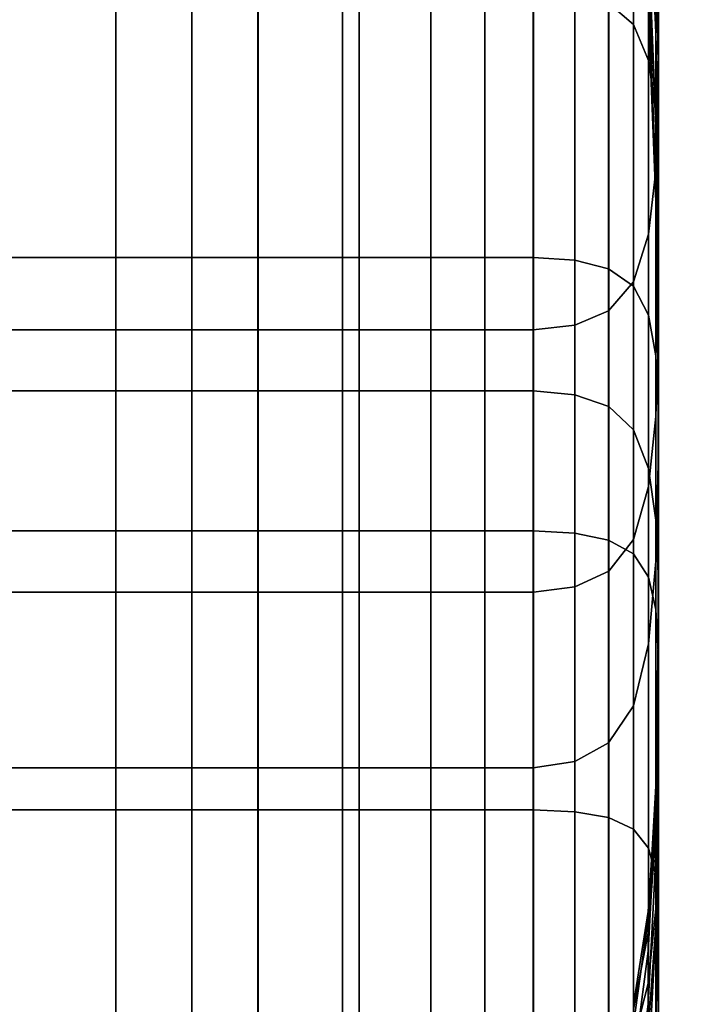
# Model space of a CAD drawing. Units: inches. Extents: x 0 to 14.6, y 0 to 22.4.
# Drawn here: x 12 to 12.3, y 15.7 to 16.2 of the extents above; entities that cross this region are included whole.
import ezdxf

# ---------------------------------------------------------------- set-up
doc = ezdxf.new("R2010")
doc.units = ezdxf.units.IN
doc.header["$MEASUREMENT"] = 0

msp = doc.modelspace()

# ---------------------------------------------------------------- linework, layer by layer
for points in [[(11.66559, 2.4451), (11.66559, 18.93096), (13.15598, 18.93096), (13.15598, 0.05552)], [(11.65868, 2.13432, 1.44412), (13.10046, 2.13432, 1.44412), (13.10046, 17.76806, 1.44412), (11.65868, 17.76806, 1.44412)], [(12.30545, 16.55759, 7.56526), (12.30545, 16.61774, 7.72074), (12.30545, 16.25448, 7.84842), (12.30545, 16.20589, 7.6948)], [(12.30545, 16.49627, 7.40804), (12.30545, 16.55759, 7.56526), (12.30545, 16.20589, 7.6948), (12.30545, 16.15656, 7.53955)], [(12.30545, 16.43619, 7.26122), (12.30545, 16.49627, 7.40804), (12.30545, 16.15656, 7.53955), (12.30545, 16.10809, 7.39405)], [(12.30542, 16.11509, 5.11481), (12.30538, 16.41257, 5.09014), (12.30538, 16.47148, 5.21341), (12.30541, 16.34716, 5.28531)], [(11.95138, 16.45579, 8.36914), (11.95138, 16.0334, 8.47352), (12.0722, 16.0334, 8.47352), (12.0722, 16.45579, 8.36914)], [(12.0722, 16.45579, 8.36914), (12.0722, 16.0334, 8.47352), (12.14757, 16.0334, 8.47352), (12.14757, 16.45579, 8.36914)], [(12.14757, 16.45579, 8.36914), (12.14757, 16.0334, 8.47352), (12.19169, 16.0334, 8.47352), (12.19169, 16.45579, 8.36914)], [(12.19169, 16.45579, 8.36914), (12.19169, 16.0334, 8.47352), (12.21875, 16.0334, 8.47352), (12.21875, 16.45579, 8.36914)], [(12.24294, 16.45579, 8.36914), (12.21875, 16.45579, 8.36914), (12.21875, 16.0334, 8.47352), (12.24294, 16.0334, 8.47352)], [(12.26373, 16.45352, 8.36416), (12.24294, 16.45579, 8.36914), (12.24294, 16.0334, 8.47352), (12.26373, 16.03146, 8.46835)], [(12.2806, 16.44672, 8.34919), (12.26373, 16.45352, 8.36416), (12.26373, 16.03146, 8.46835), (12.2806, 16.02564, 8.45285)], [(12.29303, 16.43312, 8.31926), (12.2806, 16.44672, 8.34919), (12.2806, 16.02564, 8.45285), (12.29303, 16.014, 8.42183)], [(12.30542, 16.11509, 5.11481), (12.30541, 16.30871, 4.93221), (12.30537, 16.44476, 4.96992), (12.30538, 16.41257, 5.09014)], [(12.30545, 16.0621, 7.26965), (12.30545, 16.37973, 7.13697), (12.30545, 16.43619, 7.26122), (12.30545, 16.10809, 7.39405)], [(12.29303, 16.43312, 8.31926), (12.29303, 16.014, 8.42183), (12.30048, 15.99459, 8.37014), (12.30048, 16.41043, 8.26939)], [(12.30048, 16.41043, 8.26939), (12.30048, 15.99459, 8.37014), (12.30421, 15.96883, 8.29736), (12.30421, 16.37996, 8.19846)], [(12.30538, 16.18126, 3.16755), (12.30538, 16.37463, 3.11207), (12.30537, 16.40322, 3.222), (12.30537, 16.22339, 3.2736)], [(12.30421, 16.37996, 8.19846), (12.30421, 15.96883, 8.29736), (12.30545, 15.93813, 8.20307), (12.30545, 16.34296, 8.10539)], [(12.30421, 16.02062, 7.16687), (12.30421, 16.32917, 7.0353), (12.30545, 16.37973, 7.13697), (12.30545, 16.0621, 7.26965)], [(12.30414, 16.14346, 3.07793), (12.30414, 16.34867, 3.01842), (12.30538, 16.37463, 3.11207), (12.30538, 16.18126, 3.16755)], [(12.3054, 16.23337, 3.70537), (12.30539, 16.17068, 3.5814), (12.30539, 16.31474, 3.52357), (12.30539, 16.3627, 3.65371)], [(12.3054, 16.36135, 3.92605), (12.3054, 16.26841, 3.96967), (12.3054, 16.18978, 3.87645), (12.3054, 16.29719, 3.82266)], [(12.29299, 16.34429, 6.19808), (12.28057, 16.35718, 6.21368), (12.28056, 16.22705, 6.27695), (12.29298, 16.21633, 6.26273)], [(12.30541, 16.35644, 6.00879), (12.3054, 16.2472, 6.09565), (12.3054, 16.1864, 6.06728), (12.3054, 16.27219, 5.93558)], [(12.30418, 16.27668, 4.40745), (12.30418, 16.35319, 4.42592), (12.30543, 16.29756, 4.47398), (12.30543, 16.20972, 4.45172)], [(12.30042, 16.11172, 3.00622), (12.30042, 16.3267, 2.94302), (12.30414, 16.34867, 3.01842), (12.30414, 16.14346, 3.07793)], [(12.30042, 16.34724, 4.13857), (12.30043, 16.29657, 4.17161), (12.30416, 16.21221, 4.13124), (12.30416, 16.27172, 4.08684)], [(12.30542, 16.11509, 5.11481), (12.30541, 16.34716, 5.28531), (12.30542, 16.31421, 5.41381), (12.30542, 16.2018, 5.37789)], [(12.29299, 16.34429, 6.19808), (12.29298, 16.21633, 6.26273), (12.30043, 16.19846, 6.23902), (12.30044, 16.3228, 6.17208)], [(12.30415, 16.34266, 4.04753), (12.30416, 16.27172, 4.08684), (12.30541, 16.18505, 4.02055), (12.3054, 16.26841, 3.96967)], [(12.30545, 16.34296, 8.10539), (12.30545, 15.93813, 8.20307), (12.30545, 15.90389, 8.08685), (12.30545, 16.30072, 7.98907)], [(12.30543, 16.23852, 4.53802), (12.30543, 16.33763, 4.55313), (12.30543, 16.28416, 4.6331), (12.30543, 16.17989, 4.62032)], [(12.30045, 16.28249, 4.3577), (12.30045, 16.33452, 4.37562), (12.30418, 16.27668, 4.40745), (12.30418, 16.21335, 4.38498)], [(12.30542, 16.2018, 5.37789), (12.30542, 16.31421, 5.41381), (12.30543, 16.33485, 5.56837), (12.30542, 16.24671, 5.56146)], [(12.29297, 16.08781, 2.95393), (12.29297, 16.31004, 2.88777), (12.30042, 16.3267, 2.94302), (12.30042, 16.11172, 3.00622)], [(12.30048, 15.98566, 7.08624), (12.30048, 16.2868, 6.9562), (12.30421, 16.32917, 7.0353), (12.30421, 16.02062, 7.16687)], [(12.30044, 16.3228, 6.17208), (12.30043, 16.19846, 6.23902), (12.30416, 16.17291, 6.20931), (12.30416, 16.291, 6.13738)], [(12.30539, 16.17068, 3.5814), (12.30538, 16.10989, 3.45802), (12.30538, 16.26809, 3.39457), (12.30539, 16.31474, 3.52357)], [(12.29297, 16.08781, 2.95393), (12.28055, 16.07346, 2.92256), (12.28055, 16.30005, 2.85462), (12.29297, 16.31004, 2.88777)], [(12.30542, 16.11509, 5.11481), (12.30543, 16.11014, 4.86972), (12.30542, 16.25023, 4.84037), (12.30541, 16.30871, 4.93221)], [(12.28055, 16.07346, 2.92256), (12.26368, 16.06628, 2.90687), (12.26368, 16.29505, 2.83805), (12.28055, 16.30005, 2.85462)], [(12.3054, 16.18978, 3.87645), (12.3054, 16.11193, 3.76873), (12.3054, 16.23337, 3.70537), (12.3054, 16.29719, 3.82266)], [(12.30543, 16.20972, 4.45172), (12.30543, 16.29756, 4.47398), (12.30543, 16.23852, 4.53802), (12.30543, 16.13795, 4.51037)], [(12.30545, 16.25448, 7.84842), (12.30545, 16.30072, 7.98907), (12.30545, 15.90389, 8.08685), (12.30545, 15.86753, 7.9483)], [(11.93671, 16.06389, 2.90164), (11.9367, 16.29339, 2.83253), (12.03424, 16.29339, 2.83253), (12.03424, 16.06389, 2.90164)], [(12.03424, 16.06389, 2.90164), (12.03424, 16.29339, 2.83253), (12.10531, 16.29339, 2.83253), (12.10531, 16.06389, 2.90164)], [(12.10531, 16.06389, 2.90164), (12.10531, 16.29339, 2.83253), (12.15581, 16.29339, 2.83253), (12.15581, 16.06389, 2.90164)], [(12.15581, 16.06389, 2.90164), (12.15581, 16.29339, 2.83253), (12.19164, 16.29339, 2.83253), (12.19165, 16.06389, 2.90164)], [(12.19165, 16.06389, 2.90164), (12.19164, 16.29339, 2.83253), (12.2187, 16.29339, 2.83253), (12.21871, 16.06389, 2.90164)], [(12.24289, 16.06389, 2.90164), (12.21871, 16.06389, 2.90164), (12.2187, 16.29339, 2.83253), (12.24289, 16.29339, 2.83253)], [(12.26368, 16.06628, 2.90687), (12.24289, 16.06389, 2.90164), (12.24289, 16.29339, 2.83253), (12.26368, 16.29505, 2.83805)], [(12.30043, 16.29657, 4.17161), (12.30043, 16.25795, 4.20754), (12.30417, 16.16738, 4.18021), (12.30416, 16.21221, 4.13124)], [(12.30416, 16.291, 6.13738), (12.30416, 16.17291, 6.20931), (12.3054, 16.13916, 6.17705), (12.3054, 16.2472, 6.09565)], [(12.29303, 15.95924, 7.02827), (12.29303, 16.25491, 6.8997), (12.30048, 16.2868, 6.9562), (12.30048, 15.98566, 7.08624)], [(12.30045, 16.24595, 4.33655), (12.30045, 16.28249, 4.3577), (12.30418, 16.21335, 4.38498), (12.30418, 16.16574, 4.35704)], [(12.30543, 16.17989, 4.62032), (12.30543, 16.28416, 4.6331), (12.30543, 16.24886, 4.72911), (12.30543, 16.13324, 4.72838)], [(12.3054, 16.27219, 5.93558), (12.3054, 16.20044, 5.83509), (12.3054, 16.20488, 5.7213), (12.30541, 16.27784, 5.73593)], [(12.30541, 16.27784, 5.73593), (12.3054, 16.20488, 5.7213), (12.30541, 16.18147, 5.57626), (12.30542, 16.24671, 5.56146)], [(12.30418, 16.21335, 4.38498), (12.30418, 16.27668, 4.40745), (12.30543, 16.20972, 4.45172), (12.30543, 16.13254, 4.42203)], [(12.30416, 16.27172, 4.08684), (12.30416, 16.21221, 4.13124), (12.30541, 16.11511, 4.07856), (12.30541, 16.18505, 4.02055)], [(12.30538, 16.10989, 3.45802), (12.30538, 16.05177, 3.34247), (12.30537, 16.22339, 3.2736), (12.30538, 16.26809, 3.39457)], [(12.3054, 16.27219, 5.93558), (12.30539, 16.16483, 5.93928), (12.30539, 16.16517, 5.88564), (12.3054, 16.20044, 5.83509)], [(12.3054, 16.27219, 5.93558), (12.3054, 16.1864, 6.06728), (12.30539, 16.10364, 6.07262), (12.30539, 16.12554, 6.01532)], [(12.30539, 16.16483, 5.93928), (12.3054, 16.27219, 5.93558), (12.30539, 16.12554, 6.01532), (12.30539, 16.09418, 5.98631)], [(12.3054, 16.26841, 3.96967), (12.30541, 16.18505, 4.02055), (12.30541, 16.09329, 3.93982), (12.3054, 16.18978, 3.87645)], [(12.30043, 16.25795, 4.20754), (12.30044, 16.23249, 4.24417), (12.30417, 16.13878, 4.23052), (12.30417, 16.16738, 4.18021)], [(12.2806, 16.23577, 6.86581), (12.29303, 16.25491, 6.8997), (12.29303, 15.95924, 7.02827), (12.2806, 15.94339, 6.99349)], [(12.30545, 16.20589, 7.6948), (12.30545, 16.25448, 7.84842), (12.30545, 15.86753, 7.9483), (12.30545, 15.82989, 7.79781)], [(12.30543, 16.11014, 4.86972), (12.30543, 16.13324, 4.72838), (12.30543, 16.24886, 4.72911), (12.30542, 16.25023, 4.84037)], [(12.30045, 16.22539, 4.31085), (12.30045, 16.24595, 4.33655), (12.30418, 16.16574, 4.35704), (12.30418, 16.13643, 4.32217)], [(12.3054, 16.2472, 6.09565), (12.3054, 16.13916, 6.17705), (12.30539, 16.09584, 6.15039), (12.3054, 16.1864, 6.06728)], [(12.30542, 16.2018, 5.37789), (12.30542, 16.24671, 5.56146), (12.30541, 16.18147, 5.57626), (12.30541, 16.1332, 5.43198)], [(12.30543, 16.13795, 4.51037), (12.30543, 16.23852, 4.53802), (12.30543, 16.17989, 4.62032), (12.30543, 16.06569, 4.58534)], [(11.93671, 16.2342, 6.28643), (11.9367, 16.10009, 6.33962), (12.03424, 16.10009, 6.33962), (12.03424, 16.2342, 6.28643)], [(12.03424, 16.2342, 6.28643), (12.03424, 16.10009, 6.33962), (12.10531, 16.10009, 6.33962), (12.10532, 16.2342, 6.28643)], [(12.10532, 16.2342, 6.28643), (12.10531, 16.10009, 6.33962), (12.15581, 16.10009, 6.33962), (12.15582, 16.2342, 6.28643)], [(12.15582, 16.2342, 6.28643), (12.15581, 16.10009, 6.33962), (12.19164, 16.1001, 6.33962), (12.19165, 16.2342, 6.28643)], [(12.19165, 16.2342, 6.28643), (12.19164, 16.1001, 6.33962), (12.2187, 16.10009, 6.33962), (12.21871, 16.2342, 6.28643)], [(12.2429, 16.2342, 6.28643), (12.21871, 16.2342, 6.28643), (12.2187, 16.10009, 6.33962), (12.24289, 16.10009, 6.33962)], [(12.26369, 16.23241, 6.28406), (12.2429, 16.2342, 6.28643), (12.24289, 16.10009, 6.33962), (12.26368, 16.09865, 6.33752)], [(12.26373, 16.2262, 6.84885), (12.2806, 16.23577, 6.86581), (12.2806, 15.94339, 6.99349), (12.26373, 15.93546, 6.9761)], [(12.3054, 16.11193, 3.76873), (12.30539, 16.03573, 3.65378), (12.30539, 16.17068, 3.5814), (12.3054, 16.23337, 3.70537)], [(12.28056, 16.22705, 6.27695), (12.26369, 16.23241, 6.28406), (12.26368, 16.09865, 6.33752), (12.28055, 16.09434, 6.33124)], [(12.30044, 16.23249, 4.24417), (12.30044, 16.22126, 4.27934), (12.30418, 16.12795, 4.27892), (12.30417, 16.13878, 4.23052)], [(12.24294, 16.22301, 6.8432), (12.26373, 16.2262, 6.84885), (12.26373, 15.93546, 6.9761), (12.24294, 15.93282, 6.9703)], [(12.29298, 16.21633, 6.26273), (12.28056, 16.22705, 6.27695), (12.28055, 16.09434, 6.33124), (12.29297, 16.0857, 6.31868)], [(12.30044, 16.22126, 4.27934), (12.30045, 16.22539, 4.31085), (12.30418, 16.13643, 4.32217), (12.30418, 16.12795, 4.27892)], [(12.30538, 15.99711, 3.24199), (12.30538, 16.18126, 3.16755), (12.30537, 16.22339, 3.2736), (12.30538, 16.05177, 3.34247)], [(11.93675, 15.93282, 6.9703), (11.93675, 16.22301, 6.8432), (12.03429, 16.22301, 6.8432), (12.03429, 15.93283, 6.9703)], [(12.03429, 15.93283, 6.9703), (12.03429, 16.22301, 6.8432), (12.10536, 16.22301, 6.8432), (12.10536, 15.93282, 6.9703)], [(12.10536, 15.93282, 6.9703), (12.10536, 16.22301, 6.8432), (12.15586, 16.22301, 6.8432), (12.15586, 15.93282, 6.9703)], [(12.15586, 15.93282, 6.9703), (12.15586, 16.22301, 6.8432), (12.19169, 16.22301, 6.8432), (12.19169, 15.93282, 6.9703)], [(12.19169, 15.93282, 6.9703), (12.19169, 16.22301, 6.8432), (12.21875, 16.22301, 6.8432), (12.21875, 15.93283, 6.9703)], [(12.21875, 16.22301, 6.8432), (12.24294, 16.22301, 6.8432), (12.24294, 15.93282, 6.9703), (12.21875, 15.93283, 6.9703)], [(12.29298, 16.21633, 6.26273), (12.29297, 16.0857, 6.31868), (12.30043, 16.0713, 6.29774), (12.30043, 16.19846, 6.23902)], [(12.30416, 16.21221, 4.13124), (12.30417, 16.16738, 4.18021), (12.30542, 16.06243, 4.14357), (12.30541, 16.11511, 4.07856)], [(12.30418, 16.16574, 4.35704), (12.30418, 16.21335, 4.38498), (12.30543, 16.13254, 4.42203), (12.30543, 16.07135, 4.38373)], [(12.30543, 16.13254, 4.42203), (12.30543, 16.20972, 4.45172), (12.30543, 16.13795, 4.51037), (12.30543, 16.04477, 4.47002)], [(12.3054, 16.20044, 5.83509), (12.30539, 16.13427, 5.77925), (12.3054, 16.13969, 5.68554), (12.3054, 16.20488, 5.7213)], [(12.3054, 16.20488, 5.7213), (12.3054, 16.13969, 5.68554), (12.3054, 16.13919, 5.59867), (12.30541, 16.18147, 5.57626)], [(12.30545, 16.15656, 7.53955), (12.30545, 16.20589, 7.6948), (12.30545, 15.82989, 7.79781), (12.30545, 15.79185, 7.64579)], [(12.3054, 16.20044, 5.83509), (12.30539, 16.16517, 5.88564), (12.30538, 16.11985, 5.83578), (12.30539, 16.13427, 5.77925)], [(12.30542, 16.11509, 5.11481), (12.30542, 16.2018, 5.37789), (12.30541, 16.1332, 5.43198), (12.3054, 16.06054, 5.3411)], [(12.30043, 16.19846, 6.23902), (12.30043, 16.0713, 6.29774), (12.30415, 16.05098, 6.27136), (12.30416, 16.17291, 6.20931)], [(12.30541, 16.09329, 3.93982), (12.3054, 16.00252, 3.84477), (12.3054, 16.11193, 3.76873), (12.3054, 16.18978, 3.87645)], [(12.3054, 16.1864, 6.06728), (12.30539, 16.09584, 6.15039), (12.30539, 16.04162, 6.13746), (12.30539, 16.10364, 6.07262)], [(12.30541, 16.18505, 4.02055), (12.30541, 16.11511, 4.07856), (12.30541, 16.01191, 4.01312), (12.30541, 16.09329, 3.93982)], [(12.30414, 15.94812, 3.15769), (12.30414, 16.14346, 3.07793), (12.30538, 16.18126, 3.16755), (12.30538, 15.99711, 3.24199)], [(12.30541, 16.1332, 5.43198), (12.30541, 16.18147, 5.57626), (12.3054, 16.13919, 5.59867), (12.3054, 16.09393, 5.53344)], [(12.30543, 16.06569, 4.58534), (12.30543, 16.17989, 4.62032), (12.30543, 16.13324, 4.72838), (12.30543, 15.99957, 4.68132)], [(12.30416, 16.17291, 6.20931), (12.30415, 16.05098, 6.27136), (12.30539, 16.02454, 6.2425), (12.3054, 16.13916, 6.17705)], [(12.30539, 16.03573, 3.65378), (12.30539, 15.96201, 3.53891), (12.30538, 16.10989, 3.45802), (12.30539, 16.17068, 3.5814)], [(12.30417, 16.16738, 4.18021), (12.30417, 16.13878, 4.23052), (12.30542, 16.02937, 4.21108), (12.30542, 16.06243, 4.14357)], [(12.30418, 16.13643, 4.32217), (12.30418, 16.16574, 4.35704), (12.30543, 16.07135, 4.38373), (12.30542, 16.03148, 4.33565)], [(12.30539, 16.16483, 5.93928), (12.30539, 16.09578, 5.93514), (12.30538, 16.11118, 5.89583), (12.30539, 16.16517, 5.88564)], [(12.30539, 16.16517, 5.88564), (12.30538, 16.11118, 5.89583), (12.30538, 16.09644, 5.86054), (12.30538, 16.11985, 5.83578)], [(12.30539, 16.09578, 5.93514), (12.30539, 16.16483, 5.93928), (12.30539, 16.09418, 5.98631), (12.30539, 16.03697, 5.97089)], [(12.30545, 16.10809, 7.39405), (12.30545, 16.15656, 7.53955), (12.30545, 15.79185, 7.64579), (12.30545, 15.75427, 7.50266)], [(12.30042, 15.90705, 3.09065), (12.30042, 16.11172, 3.00622), (12.30414, 16.14346, 3.07793), (12.30414, 15.94812, 3.15769)], [(12.30417, 16.13878, 4.23052), (12.30418, 16.12795, 4.27892), (12.30542, 16.01827, 4.2766), (12.30542, 16.02937, 4.21108)], [(12.30418, 16.12795, 4.27892), (12.30418, 16.13643, 4.32217), (12.30542, 16.03148, 4.33565), (12.30542, 16.01827, 4.2766)], [(12.30538, 16.05708, 5.73404), (12.30539, 16.06955, 5.63964), (12.3054, 16.13969, 5.68554), (12.30539, 16.13427, 5.77925)], [(12.30539, 16.06955, 5.63964), (12.3054, 16.09393, 5.53344), (12.3054, 16.13919, 5.59867), (12.3054, 16.13969, 5.68554)], [(12.3054, 16.13916, 6.17705), (12.30539, 16.02454, 6.2425), (12.30539, 15.99182, 6.2141), (12.30539, 16.09584, 6.15039)], [(12.30543, 16.04477, 4.47002), (12.30543, 16.13795, 4.51037), (12.30543, 16.06569, 4.58534), (12.30543, 15.95477, 4.5301)], [(12.30538, 16.05708, 5.73404), (12.30539, 16.13427, 5.77925), (12.30538, 16.11985, 5.83578), (12.30538, 16.05354, 5.80012)], [(12.3054, 16.06054, 5.3411), (12.30541, 16.1332, 5.43198), (12.3054, 16.09393, 5.53344), (12.30539, 16.02815, 5.47738)], [(12.30543, 15.99957, 4.68132), (12.30543, 16.13324, 4.72838), (12.30543, 16.11014, 4.86972), (12.30542, 15.94623, 4.80299)], [(12.30543, 16.07135, 4.38373), (12.30543, 16.13254, 4.42203), (12.30543, 16.04477, 4.47002), (12.30543, 15.96785, 4.41683)], [(12.30539, 16.12554, 6.01532), (12.30539, 16.10364, 6.07262), (12.30539, 16.00676, 6.09695), (12.30539, 16.0083, 6.05565)], [(12.30539, 16.09418, 5.98631), (12.30539, 16.12554, 6.01532), (12.30539, 16.0083, 6.05565), (12.30539, 15.9859, 6.02526)], [(12.30538, 16.05354, 5.80012), (12.30538, 16.11985, 5.83578), (12.30538, 16.09644, 5.86054), (12.30538, 16.05327, 5.84819)], [(12.29297, 15.87612, 3.04199), (12.29297, 16.08781, 2.95393), (12.30042, 16.11172, 3.00622), (12.30042, 15.90705, 3.09065)], [(12.30542, 16.11509, 5.11481), (12.30537, 15.92714, 5.26639), (12.30535, 15.81526, 5.22945), (12.30537, 15.83532, 5.11225)], [(12.30542, 16.11509, 5.11481), (12.30537, 15.83532, 5.11225), (12.30537, 15.75233, 4.98124), (12.3054, 15.87428, 4.9148)], [(12.30542, 16.11509, 5.11481), (12.3054, 16.06054, 5.3411), (12.30538, 15.96396, 5.35626), (12.30537, 15.92714, 5.26639)], [(12.30538, 16.05061, 5.88856), (12.30538, 16.05327, 5.84819), (12.30538, 16.09644, 5.86054), (12.30538, 16.11118, 5.89583)], [(12.30538, 16.03136, 5.92327), (12.30538, 16.05061, 5.88856), (12.30538, 16.11118, 5.89583), (12.30539, 16.09578, 5.93514)], [(12.3054, 16.00252, 3.84477), (12.3054, 15.91374, 3.74234), (12.30539, 16.03573, 3.65378), (12.3054, 16.11193, 3.76873)], [(12.30542, 15.94623, 4.80299), (12.30543, 16.11014, 4.86972), (12.30542, 16.11509, 5.11481), (12.3054, 15.87428, 4.9148)], [(12.30541, 16.11511, 4.07856), (12.30542, 16.06243, 4.14357), (12.30542, 15.94983, 4.09671), (12.30541, 16.01191, 4.01312)], [(12.30539, 15.96201, 3.53891), (12.30538, 15.89162, 3.43139), (12.30538, 16.05177, 3.34247), (12.30538, 16.10989, 3.45802)], [(12.30545, 15.71798, 7.37883), (12.30545, 16.0621, 7.26965), (12.30545, 16.10809, 7.39405), (12.30545, 15.75427, 7.50266)], [(12.30539, 16.10364, 6.07262), (12.30539, 16.04162, 6.13746), (12.30539, 15.99004, 6.13296), (12.30539, 16.00676, 6.09695)], [(11.9367, 16.10009, 6.33962), (11.9367, 15.96343, 6.38373), (12.03423, 15.96343, 6.38373), (12.03424, 16.10009, 6.33962)], [(12.03424, 16.10009, 6.33962), (12.03423, 15.96343, 6.38373), (12.1053, 15.96343, 6.38373), (12.10531, 16.10009, 6.33962)], [(12.10531, 16.10009, 6.33962), (12.1053, 15.96343, 6.38373), (12.15581, 15.96343, 6.38373), (12.15581, 16.10009, 6.33962)], [(12.15581, 16.10009, 6.33962), (12.15581, 15.96343, 6.38373), (12.19164, 15.96343, 6.38373), (12.19164, 16.1001, 6.33962)], [(12.19164, 16.1001, 6.33962), (12.19164, 15.96343, 6.38373), (12.2187, 15.96343, 6.38373), (12.2187, 16.10009, 6.33962)], [(12.24289, 16.10009, 6.33962), (12.2187, 16.10009, 6.33962), (12.2187, 15.96343, 6.38373), (12.24288, 15.96343, 6.38373)], [(12.26368, 16.09865, 6.33752), (12.24289, 16.10009, 6.33962), (12.24288, 15.96343, 6.38373), (12.26368, 15.96228, 6.38189)], [(12.28055, 16.09434, 6.33124), (12.26368, 16.09865, 6.33752), (12.26368, 15.96228, 6.38189), (12.28054, 15.95883, 6.37635)], [(12.30538, 16.03136, 5.92327), (12.30539, 16.09578, 5.93514), (12.30539, 16.03697, 5.97089), (12.30538, 15.98135, 5.95435)], [(12.30539, 15.99182, 6.2141), (12.30539, 15.95264, 6.18911), (12.30539, 16.04162, 6.13746), (12.30539, 16.09584, 6.15039)], [(12.29297, 16.0857, 6.31868), (12.28055, 16.09434, 6.33124), (12.28054, 15.95883, 6.37635), (12.29297, 15.95194, 6.36528)], [(12.30539, 16.03697, 5.97089), (12.30539, 16.09418, 5.98631), (12.30539, 15.9859, 6.02526), (12.30538, 15.94906, 6.00165)], [(12.30538, 15.99523, 5.59742), (12.30539, 16.02815, 5.47738), (12.3054, 16.09393, 5.53344), (12.30539, 16.06955, 5.63964)], [(12.30541, 16.01191, 4.01312), (12.30541, 15.90926, 3.93445), (12.3054, 16.00252, 3.84477), (12.30541, 16.09329, 3.93982)], [(12.29297, 15.87612, 3.04199), (12.28055, 15.85756, 3.01279), (12.28055, 16.07346, 2.92256), (12.29297, 16.08781, 2.95393)], [(12.29297, 16.0857, 6.31868), (12.29297, 15.95194, 6.36528), (12.30042, 15.94044, 6.34683), (12.30043, 16.0713, 6.29774)], [(12.28055, 15.85756, 3.01279), (12.26368, 15.84828, 2.99819), (12.26368, 16.06628, 2.90687), (12.28055, 16.07346, 2.92256)], [(12.30043, 16.0713, 6.29774), (12.30042, 15.94044, 6.34683), (12.30415, 15.92418, 6.32249), (12.30415, 16.05098, 6.27136)], [(12.30542, 16.03148, 4.33565), (12.30543, 16.07135, 4.38373), (12.30543, 15.96785, 4.41683), (12.30542, 15.91604, 4.35065)], [(12.26368, 15.84828, 2.99819), (12.24289, 15.84518, 2.99332), (12.24289, 16.06389, 2.90164), (12.26368, 16.06628, 2.90687)], [(12.30536, 15.95428, 5.70563), (12.30538, 15.99523, 5.59742), (12.30539, 16.06955, 5.63964), (12.30538, 16.05708, 5.73404)], [(11.93671, 15.84518, 2.99332), (11.93671, 16.06389, 2.90164), (12.03424, 16.06389, 2.90164), (12.03424, 15.84518, 2.99332)], [(12.03424, 15.84518, 2.99332), (12.03424, 16.06389, 2.90164), (12.10531, 16.06389, 2.90164), (12.10531, 15.84518, 2.99332)], [(12.10531, 15.84518, 2.99332), (12.10531, 16.06389, 2.90164), (12.15581, 16.06389, 2.90164), (12.15581, 15.84518, 2.99332)], [(12.15581, 15.84518, 2.99332), (12.15581, 16.06389, 2.90164), (12.19165, 16.06389, 2.90164), (12.19164, 15.84518, 2.99332)], [(12.19164, 15.84518, 2.99332), (12.19165, 16.06389, 2.90164), (12.21871, 16.06389, 2.90164), (12.21871, 15.84518, 2.99332)], [(12.24289, 15.84518, 2.99332), (12.21871, 15.84518, 2.99332), (12.21871, 16.06389, 2.90164), (12.24289, 16.06389, 2.90164)], [(12.30421, 15.68483, 7.2754), (12.30421, 16.02062, 7.16687), (12.30545, 16.0621, 7.26965), (12.30545, 15.71798, 7.37883)], [(12.30543, 15.95477, 4.5301), (12.30543, 16.06569, 4.58534), (12.30543, 15.99957, 4.68132), (12.30542, 15.86544, 4.60197)], [(12.30542, 16.06243, 4.14357), (12.30542, 16.02937, 4.21108), (12.30542, 15.9107, 4.18473), (12.30542, 15.94983, 4.09671)], [(12.30536, 15.95428, 5.70563), (12.30538, 16.05708, 5.73404), (12.30538, 16.05354, 5.80012), (12.30537, 15.97322, 5.78283)], [(12.3054, 16.06054, 5.3411), (12.30539, 16.02815, 5.47738), (12.30537, 15.952, 5.46854), (12.30538, 15.96396, 5.35626)], [(12.30537, 15.97322, 5.78283), (12.30538, 16.05354, 5.80012), (12.30538, 16.05327, 5.84819), (12.30537, 15.98254, 5.83423)], [(12.30537, 15.98341, 5.87565), (12.30537, 15.98254, 5.83423), (12.30538, 16.05327, 5.84819), (12.30538, 16.05061, 5.88856)], [(12.30538, 15.82539, 3.33851), (12.30538, 15.99711, 3.24199), (12.30538, 16.05177, 3.34247), (12.30538, 15.89162, 3.43139)], [(12.30415, 16.05098, 6.27136), (12.30415, 15.92418, 6.32249), (12.30539, 15.90296, 6.29379), (12.30539, 16.02454, 6.2425)], [(12.30538, 15.96726, 5.90966), (12.30537, 15.98341, 5.87565), (12.30538, 16.05061, 5.88856), (12.30538, 16.03136, 5.92327)], [(12.30539, 15.95264, 6.18911), (12.30539, 15.91917, 6.16158), (12.30539, 15.99004, 6.13296), (12.30539, 16.04162, 6.13746)], [(12.30543, 15.96785, 4.41683), (12.30543, 16.04477, 4.47002), (12.30543, 15.95477, 4.5301), (12.30542, 15.86034, 4.45653)], [(12.30538, 15.98135, 5.95435), (12.30539, 16.03697, 5.97089), (12.30538, 15.94906, 6.00165), (12.30538, 15.90726, 5.98066)], [(11.95138, 16.0334, 8.47352), (11.95138, 15.59274, 8.54467), (12.0722, 15.59274, 8.54467), (12.0722, 16.0334, 8.47352)], [(12.0722, 16.0334, 8.47352), (12.0722, 15.59274, 8.54467), (12.14757, 15.59274, 8.54467), (12.14757, 16.0334, 8.47352)], [(12.14757, 16.0334, 8.47352), (12.14757, 15.59274, 8.54467), (12.19169, 15.59274, 8.54467), (12.19169, 16.0334, 8.47352)], [(12.19169, 16.0334, 8.47352), (12.19169, 15.59274, 8.54467), (12.21876, 15.59274, 8.54467), (12.21875, 16.0334, 8.47352)], [(12.24294, 16.0334, 8.47352), (12.21875, 16.0334, 8.47352), (12.21876, 15.59274, 8.54467), (12.24294, 15.59274, 8.54467)], [(12.26373, 16.03146, 8.46835), (12.24294, 16.0334, 8.47352), (12.24294, 15.59274, 8.54467), (12.26373, 15.59113, 8.53937)], [(12.3054, 15.91374, 3.74234), (12.30539, 15.82794, 3.63948), (12.30539, 15.96201, 3.53891), (12.30539, 16.03573, 3.65378)], [(12.2806, 16.02564, 8.45285), (12.26373, 16.03146, 8.46835), (12.26373, 15.59113, 8.53937), (12.2806, 15.58632, 8.52346)], [(12.30538, 15.99523, 5.59742), (12.30536, 15.9175, 5.57273), (12.30537, 15.952, 5.46854), (12.30539, 16.02815, 5.47738)], [(12.30538, 15.96726, 5.90966), (12.30538, 16.03136, 5.92327), (12.30538, 15.98135, 5.95435), (12.30538, 15.92549, 5.93883)], [(12.30542, 16.01827, 4.2766), (12.30542, 16.03148, 4.33565), (12.30542, 15.91604, 4.35065), (12.30542, 15.89822, 4.27133)], [(12.30542, 16.02937, 4.21108), (12.30542, 16.01827, 4.2766), (12.30542, 15.89822, 4.27133), (12.30542, 15.9107, 4.18473)], [(12.29303, 16.014, 8.42183), (12.2806, 16.02564, 8.45285), (12.2806, 15.58632, 8.52346), (12.29303, 15.57669, 8.49166)], [(12.30539, 16.02454, 6.2425), (12.30539, 15.90296, 6.29379), (12.30539, 15.87661, 6.26223), (12.30539, 15.99182, 6.2141)], [(12.30048, 15.65661, 7.19347), (12.30048, 15.98566, 7.08624), (12.30421, 16.02062, 7.16687), (12.30421, 15.68483, 7.2754)], [(12.29303, 16.014, 8.42183), (12.29303, 15.57669, 8.49166), (12.30048, 15.56063, 8.43866), (12.30048, 15.99459, 8.37014)], [(12.30542, 15.94983, 4.09671), (12.30541, 15.83628, 4.03874), (12.30541, 15.90926, 3.93445), (12.30541, 16.01191, 4.01312)], [(12.30539, 15.9859, 6.02526), (12.30539, 16.0083, 6.05565), (12.30539, 15.89256, 6.08771), (12.30538, 15.87268, 6.05467)], [(12.30539, 15.89256, 6.08771), (12.30539, 16.0083, 6.05565), (12.30539, 16.00676, 6.09695), (12.30539, 15.9036, 6.12557)], [(12.30539, 15.9036, 6.12557), (12.30539, 16.00676, 6.09695), (12.30539, 15.99004, 6.13296), (12.30539, 15.91917, 6.16158)], [(12.30541, 15.90926, 3.93445), (12.3054, 15.80855, 3.8487), (12.3054, 15.91374, 3.74234), (12.3054, 16.00252, 3.84477)], [(12.30414, 15.76605, 3.26105), (12.30414, 15.94812, 3.15769), (12.30538, 15.99711, 3.24199), (12.30538, 15.82539, 3.33851)], [(12.30542, 15.86544, 4.60197), (12.30543, 15.99957, 4.68132), (12.30542, 15.94623, 4.80299), (12.30541, 15.77968, 4.6853)], [(12.30048, 15.99459, 8.37014), (12.30048, 15.56063, 8.43866), (12.30421, 15.53962, 8.36462), (12.30421, 15.96883, 8.29736)], [(12.30536, 15.95428, 5.70563), (12.30534, 15.86289, 5.65803), (12.30536, 15.9175, 5.57273), (12.30538, 15.99523, 5.59742)], [(12.30539, 15.87661, 6.26223), (12.30539, 15.84497, 6.2293), (12.30539, 15.95264, 6.18911), (12.30539, 15.99182, 6.2141)], [(12.29303, 15.63516, 7.13417), (12.29303, 15.95924, 7.02827), (12.30048, 15.98566, 7.08624), (12.30048, 15.65661, 7.19347)], [(12.30537, 15.9036, 5.83169), (12.30536, 15.88588, 5.78806), (12.30537, 15.97322, 5.78283), (12.30537, 15.98254, 5.83423)], [(12.30537, 15.90958, 5.86889), (12.30537, 15.9036, 5.83169), (12.30537, 15.98254, 5.83423), (12.30537, 15.98341, 5.87565)], [(12.30537, 15.89912, 5.90027), (12.30537, 15.90958, 5.86889), (12.30537, 15.98341, 5.87565), (12.30538, 15.96726, 5.90966)], [(12.30538, 15.94906, 6.00165), (12.30539, 15.9859, 6.02526), (12.30538, 15.87268, 6.05467), (12.30538, 15.84631, 6.02594)], [(12.30538, 15.92549, 5.93883), (12.30538, 15.98135, 5.95435), (12.30538, 15.90726, 5.98066), (12.30537, 15.86269, 5.96239)], [(12.30536, 15.88588, 5.78806), (12.30535, 15.85026, 5.74604), (12.30536, 15.95428, 5.70563), (12.30537, 15.97322, 5.78283)], [(12.30421, 15.96883, 8.29736), (12.30421, 15.53962, 8.36462), (12.30545, 15.51513, 8.26974), (12.30545, 15.93813, 8.20307)], [(12.30542, 15.91604, 4.35065), (12.30543, 15.96785, 4.41683), (12.30542, 15.86034, 4.45653), (12.30542, 15.79562, 4.36654)], [(11.9367, 15.96343, 6.38373), (11.9367, 15.82417, 6.41884), (12.03424, 15.82417, 6.41884), (12.03423, 15.96343, 6.38373)], [(12.03423, 15.96343, 6.38373), (12.03424, 15.82417, 6.41884), (12.10531, 15.82417, 6.41884), (12.1053, 15.96343, 6.38373)], [(12.1053, 15.96343, 6.38373), (12.10531, 15.82417, 6.41884), (12.15581, 15.82417, 6.41884), (12.15581, 15.96343, 6.38373)], [(12.15581, 15.96343, 6.38373), (12.15581, 15.82417, 6.41884), (12.19164, 15.82417, 6.41884), (12.19164, 15.96343, 6.38373)], [(12.19164, 15.96343, 6.38373), (12.19164, 15.82417, 6.41884), (12.2187, 15.82417, 6.41884), (12.2187, 15.96343, 6.38373)], [(12.2187, 15.82417, 6.41884), (12.24289, 15.82417, 6.41884), (12.24288, 15.96343, 6.38373), (12.2187, 15.96343, 6.38373)], [(12.24289, 15.82417, 6.41884), (12.26368, 15.82321, 6.41714), (12.26368, 15.96228, 6.38189), (12.24288, 15.96343, 6.38373)], [(12.30538, 15.96396, 5.35626), (12.30537, 15.952, 5.46854), (12.30535, 15.88634, 5.48282), (12.30534, 15.86425, 5.42847)], [(12.30537, 15.92714, 5.26639), (12.30538, 15.96396, 5.35626), (12.30534, 15.86425, 5.42847), (12.30534, 15.81613, 5.37028)], [(12.30537, 15.86755, 5.92648), (12.30537, 15.89912, 5.90027), (12.30538, 15.96726, 5.90966), (12.30538, 15.92549, 5.93883)], [(12.26368, 15.82321, 6.41714), (12.28055, 15.82034, 6.41205), (12.28054, 15.95883, 6.37635), (12.26368, 15.96228, 6.38189)], [(12.28055, 15.82034, 6.41205), (12.29297, 15.81458, 6.40187), (12.29297, 15.95194, 6.36528), (12.28054, 15.95883, 6.37635)], [(12.2806, 15.94339, 6.99349), (12.29303, 15.95924, 7.02827), (12.29303, 15.63516, 7.13417), (12.2806, 15.62229, 7.09859)], [(12.30539, 15.82794, 3.63948), (12.30538, 15.74615, 3.54314), (12.30538, 15.89162, 3.43139), (12.30539, 15.96201, 3.53891)], [(12.30535, 15.85026, 5.74604), (12.30533, 15.79058, 5.71363), (12.30534, 15.86289, 5.65803), (12.30536, 15.95428, 5.70563)], [(12.30542, 15.86034, 4.45653), (12.30543, 15.95477, 4.5301), (12.30542, 15.86544, 4.60197), (12.30541, 15.74842, 4.50434)], [(12.29297, 15.95194, 6.36528), (12.29297, 15.81458, 6.40187), (12.30043, 15.80499, 6.3849), (12.30042, 15.94044, 6.34683)], [(12.30042, 15.71629, 3.19977), (12.30042, 15.90705, 3.09065), (12.30414, 15.94812, 3.15769), (12.30414, 15.76605, 3.26105)], [(12.30536, 15.9175, 5.57273), (12.30533, 15.84394, 5.54878), (12.30535, 15.88634, 5.48282), (12.30537, 15.952, 5.46854)], [(12.30538, 15.90726, 5.98066), (12.30538, 15.94906, 6.00165), (12.30538, 15.84631, 6.02594), (12.30537, 15.81579, 6.00106)], [(12.30539, 15.84497, 6.2293), (12.30539, 15.81514, 6.19331), (12.30539, 15.91917, 6.16158), (12.30539, 15.95264, 6.18911)], [(12.30542, 15.9107, 4.18473), (12.30541, 15.78924, 4.15037), (12.30541, 15.83628, 4.03874), (12.30542, 15.94983, 4.09671)], [(12.26373, 15.93546, 6.9761), (12.2806, 15.94339, 6.99349), (12.2806, 15.62229, 7.09859), (12.26373, 15.61586, 7.08079)], [(12.30541, 15.77968, 4.6853), (12.30542, 15.94623, 4.80299), (12.3054, 15.87428, 4.9148), (12.30539, 15.69633, 4.77257)], [(12.30042, 15.94044, 6.34683), (12.30043, 15.80499, 6.3849), (12.30415, 15.7915, 6.36167), (12.30415, 15.92418, 6.32249)], [(12.30545, 15.93813, 8.20307), (12.30545, 15.51513, 8.26974), (12.30545, 15.4886, 8.15418), (12.30545, 15.90389, 8.08685)], [(12.24294, 15.93282, 6.9703), (12.26373, 15.93546, 6.9761), (12.26373, 15.61586, 7.08079), (12.24294, 15.61371, 7.07486)], [(11.93675, 15.61371, 7.07486), (11.93675, 15.93282, 6.9703), (12.03429, 15.93283, 6.9703), (12.03429, 15.61371, 7.07486)], [(12.03429, 15.61371, 7.07486), (12.03429, 15.93283, 6.9703), (12.10536, 15.93282, 6.9703), (12.10536, 15.61371, 7.07486)], [(12.10536, 15.61371, 7.07486), (12.10536, 15.93282, 6.9703), (12.15586, 15.93282, 6.9703), (12.15586, 15.61371, 7.07486)], [(12.15586, 15.61371, 7.07486), (12.15586, 15.93282, 6.9703), (12.19169, 15.93282, 6.9703), (12.19169, 15.61371, 7.07486)], [(12.19169, 15.61371, 7.07486), (12.19169, 15.93282, 6.9703), (12.21875, 15.93283, 6.9703), (12.21875, 15.61371, 7.07486)], [(12.21875, 15.93283, 6.9703), (12.24294, 15.93282, 6.9703), (12.24294, 15.61371, 7.07486), (12.21875, 15.61371, 7.07486)], [(12.30415, 15.92418, 6.32249), (12.30415, 15.7915, 6.36167), (12.3054, 15.77403, 6.33271), (12.30539, 15.90296, 6.29379)], [(12.30537, 15.92714, 5.26639), (12.30534, 15.81613, 5.37028), (12.30532, 15.73852, 5.32946), (12.30535, 15.81526, 5.22945)], [(12.30537, 15.81752, 5.9469), (12.30537, 15.86755, 5.92648), (12.30538, 15.92549, 5.93883), (12.30537, 15.86269, 5.96239)], [(12.30539, 15.79425, 6.15256), (12.30539, 15.9036, 6.12557), (12.30539, 15.91917, 6.16158), (12.30539, 15.81514, 6.19331)], [(12.30534, 15.86289, 5.65803), (12.30532, 15.7837, 5.62551), (12.30533, 15.84394, 5.54878), (12.30536, 15.9175, 5.57273)], [(12.3054, 15.80855, 3.8487), (12.30539, 15.71119, 3.762), (12.30539, 15.82794, 3.63948), (12.3054, 15.91374, 3.74234)], [(12.30542, 15.91604, 4.35065), (12.30542, 15.79562, 4.36654), (12.30541, 15.7738, 4.26206), (12.30542, 15.89822, 4.27133)], [(12.30412, 15.83259, 5.89426), (12.30412, 15.83599, 5.86658), (12.30537, 15.90958, 5.86889), (12.30537, 15.89912, 5.90027)], [(12.30412, 15.83599, 5.86658), (12.30412, 15.82456, 5.83567), (12.30537, 15.9036, 5.83169), (12.30537, 15.90958, 5.86889)], [(12.30541, 15.83628, 4.03874), (12.3054, 15.72401, 3.97447), (12.3054, 15.80855, 3.8487), (12.30541, 15.90926, 3.93445)], [(12.30542, 15.89822, 4.27133), (12.30541, 15.7738, 4.26206), (12.30541, 15.78924, 4.15037), (12.30542, 15.9107, 4.18473)], [(12.29297, 15.67881, 3.15546), (12.29297, 15.87612, 3.04199), (12.30042, 15.90705, 3.09065), (12.30042, 15.71629, 3.19977)], [(12.30537, 15.86269, 5.96239), (12.30538, 15.90726, 5.98066), (12.30537, 15.81579, 6.00106), (12.30537, 15.78346, 5.97955)], [(12.30545, 15.86753, 7.9483), (12.30545, 15.90389, 8.08685), (12.30545, 15.4886, 8.15418), (12.30545, 15.46152, 8.01811)], [(12.30412, 15.82456, 5.83567), (12.30411, 15.80076, 5.80323), (12.30536, 15.88588, 5.78806), (12.30537, 15.9036, 5.83169)], [(12.30412, 15.81188, 5.91699), (12.30412, 15.83259, 5.89426), (12.30537, 15.89912, 5.90027), (12.30537, 15.86755, 5.92648)], [(12.30539, 15.77665, 6.11166), (12.30539, 15.89256, 6.08771), (12.30539, 15.9036, 6.12557), (12.30539, 15.79425, 6.15256)], [(12.30539, 15.90296, 6.29379), (12.3054, 15.77403, 6.33271), (12.3054, 15.75252, 6.29857), (12.30539, 15.87661, 6.26223)], [(12.30538, 15.87268, 6.05467), (12.30539, 15.89256, 6.08771), (12.30539, 15.77665, 6.11166), (12.30538, 15.75671, 6.07518)], [(12.30538, 15.66935, 3.46024), (12.30538, 15.82539, 3.33851), (12.30538, 15.89162, 3.43139), (12.30538, 15.74615, 3.54314)], [(12.30411, 15.80076, 5.80323), (12.3041, 15.76437, 5.77312), (12.30535, 15.85026, 5.74604), (12.30536, 15.88588, 5.78806)], [(12.30532, 15.78215, 5.50879), (12.30534, 15.86425, 5.42847), (12.30535, 15.88634, 5.48282), (12.30533, 15.84394, 5.54878)], [(12.29297, 15.67881, 3.15546), (12.28055, 15.65633, 3.12887), (12.28055, 15.85756, 3.01279), (12.29297, 15.87612, 3.04199)], [(12.3054, 15.87428, 4.9148), (12.30537, 15.75233, 4.98124), (12.30536, 15.6142, 4.85627), (12.30539, 15.69633, 4.77257)], [(12.30539, 15.7269, 6.25976), (12.30539, 15.84497, 6.2293), (12.30539, 15.87661, 6.26223), (12.3054, 15.75252, 6.29857)], [(12.30538, 15.84631, 6.02594), (12.30538, 15.87268, 6.05467), (12.30538, 15.75671, 6.07518), (12.30537, 15.73537, 6.04286)], [(12.30412, 15.77478, 5.93421), (12.30412, 15.81188, 5.91699), (12.30537, 15.86755, 5.92648), (12.30537, 15.81752, 5.9469)], [(12.30541, 15.74842, 4.50434), (12.30542, 15.86544, 4.60197), (12.30541, 15.77968, 4.6853), (12.3054, 15.63166, 4.56176)], [(12.30545, 15.82989, 7.79781), (12.30545, 15.86753, 7.9483), (12.30545, 15.46152, 8.01811), (12.30545, 15.43408, 7.87104)], [(12.3053, 15.72154, 5.4598), (12.30534, 15.81613, 5.37028), (12.30534, 15.86425, 5.42847), (12.30532, 15.78215, 5.50879)], [(12.30533, 15.79058, 5.71363), (12.30531, 15.71902, 5.68265), (12.30532, 15.7837, 5.62551), (12.30534, 15.86289, 5.65803)], [(12.30537, 15.75167, 5.96093), (12.30537, 15.81752, 5.9469), (12.30537, 15.86269, 5.96239), (12.30537, 15.78346, 5.97955)], [(12.30542, 15.79562, 4.36654), (12.30542, 15.86034, 4.45653), (12.30541, 15.74842, 4.50434), (12.3054, 15.6683, 4.38831)], [(12.28055, 15.65633, 3.12887), (12.26368, 15.64509, 3.11557), (12.26368, 15.84828, 2.99819), (12.28055, 15.85756, 3.01279)], [(12.3041, 15.76437, 5.77312), (12.30408, 15.71516, 5.74922), (12.30533, 15.79058, 5.71363), (12.30535, 15.85026, 5.74604)], [(11.9367, 15.64134, 3.11114), (11.93671, 15.84518, 2.99332), (12.03424, 15.84518, 2.99332), (12.03424, 15.64134, 3.11114)], [(12.03424, 15.64134, 3.11114), (12.03424, 15.84518, 2.99332), (12.10531, 15.84518, 2.99332), (12.10531, 15.64134, 3.11114)], [(12.10531, 15.64134, 3.11114), (12.10531, 15.84518, 2.99332), (12.15581, 15.84518, 2.99332), (12.15581, 15.64134, 3.11114)], [(12.15581, 15.64134, 3.11114), (12.15581, 15.84518, 2.99332), (12.19164, 15.84518, 2.99332), (12.19164, 15.64134, 3.11114)], [(12.19164, 15.64134, 3.11114), (12.19164, 15.84518, 2.99332), (12.21871, 15.84518, 2.99332), (12.2187, 15.64134, 3.11114)], [(12.24289, 15.64134, 3.11114), (12.2187, 15.64134, 3.11114), (12.21871, 15.84518, 2.99332), (12.24289, 15.84518, 2.99332)], [(12.26368, 15.64509, 3.11557), (12.24289, 15.64134, 3.11114), (12.24289, 15.84518, 2.99332), (12.26368, 15.84828, 2.99819)], [(12.30537, 15.81579, 6.00106), (12.30538, 15.84631, 6.02594), (12.30537, 15.73537, 6.04286), (12.30537, 15.71362, 6.0144)], [(12.30539, 15.70103, 6.21726), (12.30539, 15.81514, 6.19331), (12.30539, 15.84497, 6.2293), (12.30539, 15.7269, 6.25976)], [(12.3053, 15.71191, 5.585), (12.30532, 15.78215, 5.50879), (12.30533, 15.84394, 5.54878), (12.30532, 15.7837, 5.62551)], [(12.30039, 15.76957, 5.86705), (12.30038, 15.7535, 5.84127), (12.30412, 15.82456, 5.83567), (12.30412, 15.83599, 5.86658)], [(12.30039, 15.77332, 5.89073), (12.30039, 15.76957, 5.86705), (12.30412, 15.83599, 5.86658), (12.30412, 15.83259, 5.89426)], [(12.30537, 15.83532, 5.11225), (12.30535, 15.81526, 5.22945), (12.30532, 15.67422, 5.2305), (12.30533, 15.66229, 5.12765)], [(12.30537, 15.83532, 5.11225), (12.30533, 15.66229, 5.12765), (12.30534, 15.60931, 5.01313), (12.30537, 15.75233, 4.98124)], [(12.30541, 15.78924, 4.15037), (12.3054, 15.66712, 4.11204), (12.3054, 15.72401, 3.97447), (12.30541, 15.83628, 4.03874)], [(12.30039, 15.7628, 5.91003), (12.30039, 15.77332, 5.89073), (12.30412, 15.83259, 5.89426), (12.30412, 15.81188, 5.91699)], [(12.30414, 15.60062, 3.39136), (12.30414, 15.76605, 3.26105), (12.30538, 15.82539, 3.33851), (12.30538, 15.66935, 3.46024)], [(12.30539, 15.71119, 3.762), (12.30538, 15.6186, 3.68049), (12.30538, 15.74615, 3.54314), (12.30539, 15.82794, 3.63948)], [(12.30545, 15.79185, 7.64579), (12.30545, 15.82989, 7.79781), (12.30545, 15.43408, 7.87104), (12.30545, 15.40648, 7.72244)], [(11.9367, 15.82417, 6.41884), (11.93671, 15.68001, 6.44582), (12.03424, 15.68001, 6.44582), (12.03424, 15.82417, 6.41884)], [(12.03424, 15.82417, 6.41884), (12.03424, 15.68001, 6.44582), (12.10531, 15.68001, 6.44582), (12.10531, 15.82417, 6.41884)], [(12.10531, 15.82417, 6.41884), (12.10531, 15.68001, 6.44582), (12.15581, 15.68001, 6.44582), (12.15581, 15.82417, 6.41884)], [(12.15581, 15.82417, 6.41884), (12.15581, 15.68001, 6.44582), (12.19165, 15.68001, 6.44582), (12.19164, 15.82417, 6.41884)], [(12.19164, 15.82417, 6.41884), (12.19165, 15.68001, 6.44582), (12.21871, 15.68001, 6.44582), (12.2187, 15.82417, 6.41884)], [(12.21871, 15.68001, 6.44582), (12.24289, 15.68001, 6.44582), (12.24289, 15.82417, 6.41884), (12.2187, 15.82417, 6.41884)], [(12.24289, 15.68001, 6.44582), (12.26369, 15.67915, 6.44419), (12.26368, 15.82321, 6.41714), (12.24289, 15.82417, 6.41884)], [(12.26369, 15.67915, 6.44419), (12.28056, 15.67659, 6.4393), (12.28055, 15.82034, 6.41205), (12.26368, 15.82321, 6.41714)], [(12.28056, 15.67659, 6.4393), (12.29298, 15.67147, 6.42951), (12.29297, 15.81458, 6.40187), (12.28055, 15.82034, 6.41205)], [(12.30038, 15.7535, 5.84127), (12.30038, 15.72711, 5.81571), (12.30411, 15.80076, 5.80323), (12.30412, 15.82456, 5.83567)], [(12.30412, 15.72222, 5.94536), (12.30412, 15.77478, 5.93421), (12.30537, 15.81752, 5.9469), (12.30537, 15.75167, 5.96093)], [(12.3053, 15.72154, 5.4598), (12.30529, 15.65152, 5.40886), (12.30532, 15.73852, 5.32946), (12.30534, 15.81613, 5.37028)], [(12.30535, 15.81526, 5.22945), (12.30532, 15.73852, 5.32946), (12.3053, 15.66547, 5.3027), (12.30532, 15.67422, 5.2305)], [(12.30537, 15.78346, 5.97955), (12.30537, 15.81579, 6.00106), (12.30537, 15.71362, 6.0144), (12.30536, 15.69238, 5.98953)], [(12.29297, 15.81458, 6.40187), (12.29298, 15.67147, 6.42951), (12.30043, 15.66294, 6.4132), (12.30043, 15.80499, 6.3849)], [(12.30039, 15.7375, 5.92432), (12.30039, 15.7628, 5.91003), (12.30412, 15.81188, 5.91699), (12.30412, 15.77478, 5.93421)], [(12.30539, 15.67878, 6.17206), (12.30539, 15.79425, 6.15256), (12.30539, 15.81514, 6.19331), (12.30539, 15.70103, 6.21726)], [(12.3054, 15.72401, 3.97447), (12.30539, 15.61525, 3.9087), (12.30539, 15.71119, 3.762), (12.3054, 15.80855, 3.8487)], [(12.30038, 15.72711, 5.81571), (12.30037, 15.69235, 5.79268), (12.3041, 15.76437, 5.77312), (12.30411, 15.80076, 5.80323)], [(12.30043, 15.80499, 6.3849), (12.30043, 15.66294, 6.4132), (12.30416, 15.65113, 6.39025), (12.30415, 15.7915, 6.36167)], [(12.30542, 15.79562, 4.36654), (12.3054, 15.6683, 4.38831), (12.3054, 15.64488, 4.25377), (12.30541, 15.7738, 4.26206)], [(12.30408, 15.71516, 5.74922), (12.30406, 15.65645, 5.72409), (12.30531, 15.71902, 5.68265), (12.30533, 15.79058, 5.71363)], [(12.30415, 15.7915, 6.36167), (12.30416, 15.65113, 6.39025), (12.3054, 15.6362, 6.36054), (12.3054, 15.77403, 6.33271)], [(12.30538, 15.65891, 6.12763), (12.30539, 15.77665, 6.11166), (12.30539, 15.79425, 6.15256), (12.30539, 15.67878, 6.17206)], [(12.30545, 15.75427, 7.50266), (12.30545, 15.79185, 7.64579), (12.30545, 15.40648, 7.72244), (12.30545, 15.37892, 7.58182)], [(12.30541, 15.7738, 4.26206), (12.3054, 15.64488, 4.25377), (12.3054, 15.66712, 4.11204), (12.30541, 15.78924, 4.15037)], [(12.30528, 15.64162, 5.53468), (12.3053, 15.72154, 5.4598), (12.30532, 15.78215, 5.50879), (12.3053, 15.71191, 5.585)], [(12.30531, 15.71902, 5.68265), (12.30529, 15.64775, 5.64487), (12.3053, 15.71191, 5.585), (12.30532, 15.7837, 5.62551)], [(12.30536, 15.67264, 5.96795), (12.30537, 15.75167, 5.96093), (12.30537, 15.78346, 5.97955), (12.30536, 15.69238, 5.98953)], [(12.3054, 15.63166, 4.56176), (12.30541, 15.77968, 4.6853), (12.30539, 15.69633, 4.77257), (12.30538, 15.53137, 4.64173)], [(12.30538, 15.75671, 6.07518), (12.30539, 15.77665, 6.11166), (12.30538, 15.65891, 6.12763), (12.30538, 15.64019, 6.08748)], [(12.29293, 15.72465, 5.90528), (12.29293, 15.72696, 5.88884), (12.30039, 15.77332, 5.89073), (12.30039, 15.7628, 5.91003)], [(12.29293, 15.72696, 5.88884), (12.29293, 15.71719, 5.86859), (12.30039, 15.76957, 5.86705), (12.30039, 15.77332, 5.89073)], [(12.30039, 15.69691, 5.93303), (12.30039, 15.7375, 5.92432), (12.30412, 15.77478, 5.93421), (12.30412, 15.72222, 5.94536)], [(12.3054, 15.77403, 6.33271), (12.3054, 15.6362, 6.36054), (12.3054, 15.61829, 6.32394), (12.3054, 15.75252, 6.29857)], [(12.29293, 15.71719, 5.86859), (12.29293, 15.69762, 5.84662), (12.30038, 15.7535, 5.84127), (12.30039, 15.76957, 5.86705)], [(12.30042, 15.54306, 3.33705), (12.30042, 15.71629, 3.19977), (12.30414, 15.76605, 3.26105), (12.30414, 15.60062, 3.39136)], [(12.29293, 15.70871, 5.91725), (12.29293, 15.72465, 5.90528), (12.30039, 15.7628, 5.91003), (12.30039, 15.7375, 5.92432)], [(12.30037, 15.69235, 5.79268), (12.30035, 15.6512, 5.77448), (12.30408, 15.71516, 5.74922), (12.3041, 15.76437, 5.77312)], [(12.30537, 15.73537, 6.04286), (12.30538, 15.75671, 6.07518), (12.30538, 15.64019, 6.08748), (12.30537, 15.62292, 6.05148)], [(12.29293, 15.69762, 5.84662), (12.29292, 15.6705, 5.82501), (12.30038, 15.72711, 5.81571), (12.30038, 15.7535, 5.84127)], [(12.30411, 15.65512, 5.94988), (12.30412, 15.72222, 5.94536), (12.30537, 15.75167, 5.96093), (12.30536, 15.67264, 5.96795)], [(12.30537, 15.75233, 4.98124), (12.30534, 15.60931, 5.01313), (12.30534, 15.55469, 4.91968), (12.30536, 15.6142, 4.85627)], [(12.3054, 15.59754, 6.28035), (12.30539, 15.7269, 6.25976), (12.3054, 15.75252, 6.29857), (12.3054, 15.61829, 6.32394)], [(12.30545, 15.35161, 7.45866), (12.30545, 15.71798, 7.37883), (12.30545, 15.75427, 7.50266), (12.30545, 15.37892, 7.58182)], [(12.3054, 15.6683, 4.38831), (12.30541, 15.74842, 4.50434), (12.3054, 15.63166, 4.56176), (12.30539, 15.53219, 4.42095)], [(12.30538, 15.53218, 3.61032), (12.30538, 15.66935, 3.46024), (12.30538, 15.74615, 3.54314), (12.30538, 15.6186, 3.68049)], [(12.29293, 15.67754, 5.9241), (12.29293, 15.70871, 5.91725), (12.30039, 15.7375, 5.92432), (12.30039, 15.69691, 5.93303)], [(12.30529, 15.65152, 5.40886), (12.30528, 15.58875, 5.34434), (12.3053, 15.66547, 5.3027), (12.30532, 15.73852, 5.32946)], [(12.30537, 15.71362, 6.0144), (12.30537, 15.73537, 6.04286), (12.30537, 15.62292, 6.05148), (12.30536, 15.60743, 6.01954)], [(12.29292, 15.6705, 5.82501), (12.29291, 15.63811, 5.80585), (12.30037, 15.69235, 5.79268), (12.30038, 15.72711, 5.81571)]]:
    msp.add_3dface(points)

doc.saveas('drawing.dxf')
